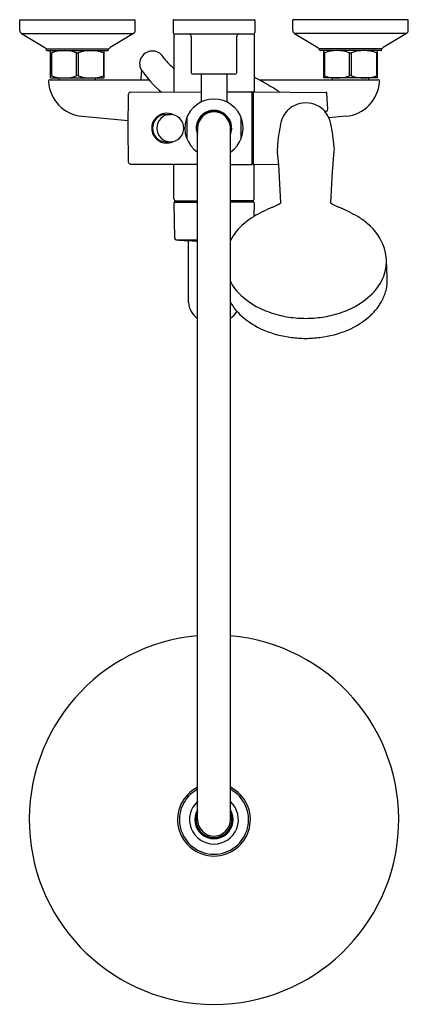
# Model space of a CAD drawing. Units: inches. Extents: x 4470.3 to 4478.7, y 141.4 to 162.7.
import ezdxf

# ---------------------------------------------------------------- set-up
doc = ezdxf.new("R2010")
doc.units = ezdxf.units.IN
doc.header["$LTSCALE"] = 0.64311
doc.header["$MEASUREMENT"] = 0
doc.layers.get('0').update_dxf_attribs({"color": 255, "linetype": 'CONTINUOUS'})
doc.layers.get('Defpoints').update_dxf_attribs({"linetype": 'CONTINUOUS'})
doc.styles.get("Standard").update_dxf_attribs({"font": 'txt', "width": 0.8})

msp = doc.modelspace()

# ---------------------------------------------------------------- linework, layer by layer
for p, q in [((4470.322, 162.687), (4472.822, 162.687)), ((4470.322, 162.454), (4470.322, 162.687)), ((4472.822, 162.454), (4472.822, 162.687)), ((4473.639, 162.667), (4473.639, 162.411)), ((4473.658, 162.687), (4475.391, 162.687)), ((4475.41, 162.667), (4475.41, 162.411)), ((4478.727, 162.687), (4476.227, 162.687)), ((4476.227, 162.454), (4476.227, 162.687)), ((4478.727, 162.454), (4478.727, 162.687)), ((4470.36, 162.387), (4470.862, 162.085)), ((4470.36, 162.387), (4472.784, 162.387)), ((4472.784, 162.387), (4472.281, 162.085)), ((4473.658, 162.377), (4473.658, 161.12)), ((4475.371, 162.372), (4473.678, 162.372)), ((4474.032, 162.332), (4474.032, 161.545)), ((4475.017, 161.545), (4475.017, 162.332)), ((4475.391, 162.377), (4475.391, 161.127)), ((4476.265, 162.387), (4476.768, 162.085)), ((4478.689, 162.387), (4476.265, 162.387)), ((4478.689, 162.387), (4478.187, 162.085)), ((4470.905, 162.028), (4470.892, 162.053)), ((4470.892, 162.053), (4472.252, 162.053)), ((4470.922, 162.017), (4472.221, 162.017)), ((4470.991, 161.427), (4470.991, 162.017)), ((4471.011, 161.972), (4471.011, 161.472)), ((4471.552, 161.472), (4471.552, 161.972)), ((4471.591, 161.472), (4471.591, 161.972)), ((4472.133, 161.972), (4472.133, 161.472)), ((4472.152, 161.427), (4472.152, 162.017)), ((4472.239, 162.028), (4472.252, 162.053)), ((4476.81, 162.028), (4476.797, 162.053)), ((4478.157, 162.053), (4476.797, 162.053)), ((4478.127, 162.017), (4476.828, 162.017)), ((4476.897, 161.427), (4476.897, 162.017)), ((4476.916, 161.972), (4476.916, 161.472)), ((4477.458, 161.472), (4477.458, 161.972)), ((4477.497, 161.472), (4477.497, 161.972)), ((4478.038, 161.972), (4478.038, 161.472)), ((4478.058, 161.427), (4478.058, 162.017)), ((4478.144, 162.028), (4478.157, 162.053)), ((4474.977, 161.505), (4474.072, 161.505)), ((4474.249, 161.505), (4474.249, 160.907)), ((4474.8, 161.505), (4474.8, 160.907)), ((4470.983, 161.387), (4473.116, 161.387)), ((4470.991, 161.427), (4472.152, 161.427)), ((4471.179, 161.387), (4471.179, 161.427)), ((4471.964, 161.387), (4471.964, 161.427)), ((4475.499, 161.387), (4478.066, 161.387)), ((4478.058, 161.427), (4476.897, 161.427)), ((4477.085, 161.387), (4477.085, 161.427)), ((4477.87, 161.387), (4477.87, 161.427)), ((4472.666, 160.34), (4472.673, 161.077)), ((4472.713, 161.116), (4474.249, 161.123)), ((4474.8, 161.125), (4475.339, 161.127)), ((4475.351, 159.565), (4475.351, 161.116)), ((4475.371, 161.116), (4475.371, 159.565)), ((4475.383, 161.127), (4476.948, 161.114)), ((4476.988, 160.749), (4476.968, 161.095)), ((4475.371, 161.023), (4475.351, 161.023)), ((4473.465, 160.635), (4473.578, 160.635)), ((4476.956, 160.708), (4476.92, 160.702)), ((4471.674, 160.598), (4472.668, 160.508)), ((4473.934, 160.559), (4473.934, 160.121)), ((4475.115, 160.121), (4475.115, 160.559)), ((4477.375, 160.598), (4477.009, 160.564)), ((4472.673, 159.603), (4472.666, 160.34)), ((4474.17, 145.379), (4474.17, 160.339)), ((4474.879, 145.379), (4474.879, 160.339)), ((4473.463, 160.045), (4473.579, 160.045)), ((4472.713, 159.564), (4474.17, 159.558)), ((4473.658, 158.809), (4473.658, 159.56)), ((4475.371, 159.658), (4475.351, 159.658)), ((4474.879, 159.555), (4475.339, 159.553)), ((4475.383, 159.553), (4475.924, 159.558)), ((4475.391, 158.809), (4475.391, 159.553)), ((4473.658, 158.723), (4473.672, 157.962)), ((4473.678, 158.769), (4474.17, 158.769)), ((4473.678, 158.769), (4473.678, 158.75)), ((4473.678, 158.75), (4474.17, 158.75)), ((4473.678, 158.742), (4474.17, 158.742)), ((4475.371, 158.769), (4474.879, 158.769)), ((4475.371, 158.75), (4474.879, 158.75)), ((4475.371, 158.742), (4474.879, 158.742)), ((4475.371, 158.769), (4475.371, 158.75)), ((4475.39, 158.722), (4475.385, 158.427)), ((4473.709, 157.923), (4474.17, 157.923)), ((4473.973, 156.571), (4473.973, 157.908))]:
    msp.add_line(p, q)
for centre, radius, start, end in [((4473.658, 162.667), 0.0197, 90, 180), ((4475.391, 162.667), 0.0197, 0, 90), ((4470.4, 162.454), 0.0787, 180, 239), ((4472.743, 162.454), 0.0787, 301, 0), ((4473.678, 162.411), 0.0394, 180, 270), ((4473.993, 162.332), 0.0394, 0, 90), ((4475.056, 162.332), 0.0394, 90, 180), ((4475.371, 162.411), 0.0394, 270, 0), ((4476.306, 162.454), 0.0787, 180, 239), ((4478.649, 162.454), 0.0787, 301, 0), ((4470.822, 162.018), 0.0787, 27, 59), ((4470.922, 162.037), 0.0197, 207, 270), ((4471, 162.008), 0.0377, 256.79, 287.1084), ((4471.281, 161.186), 0.831, 70.9961, 109.0039), ((4471.572, 162.023), 0.0549, 248.9989, 291.0011), ((4471.862, 161.186), 0.831, 70.9961, 109.0039), ((4472.144, 162.008), 0.0377, 252.8916, 283.21), ((4472.221, 162.037), 0.0197, 270, 333), ((4472.322, 162.018), 0.0787, 121, 153), ((4473.193, 161.732), 0.277, 25.2448, 207.7572), ((4476.727, 162.018), 0.0787, 27, 59), ((4476.828, 162.037), 0.0197, 207, 270), ((4476.905, 162.008), 0.0377, 256.79, 287.1084), ((4477.187, 161.186), 0.831, 70.9961, 109.0039), ((4477.477, 162.023), 0.0549, 248.9989, 291.0011), ((4477.768, 161.186), 0.831, 70.9961, 109.0039), ((4478.049, 162.008), 0.0377, 252.8916, 283.21), ((4478.127, 162.037), 0.0197, 270, 333), ((4478.227, 162.018), 0.0787, 121, 153), ((4475.46, 163.541), 2.631, 219.9902, 226.7963), ((4471.572, 161.439), 0.0387, 59.3889, 120.6111), ((4476.891, 161.174), 3.956, 173.9488, 176.9026), ((4474.999, 163.028), 2.497, 214.8038, 229.8782), ((4474.072, 161.545), 0.0394, 180, 270), ((4474.977, 161.545), 0.0394, 270, 0), ((4477.477, 161.439), 0.0387, 59.3889, 120.6111), ((4470.983, 161.348), 0.0394, 90, 183.8552), ((4471.747, 161.399), 0.805, 183.8552, 264.8182), ((4471.001, 161.449), 0.0248, 67.9563, 114.7409), ((4471.281, 162.259), 0.832, 251.0055, 288.9945), ((4471.862, 162.259), 0.832, 251.0055, 288.9945), ((4472.142, 161.449), 0.0248, 65.2591, 112.0437), ((4472.706, 156.295), 5.808, 56.2195, 62.4684), ((4476.907, 161.449), 0.0248, 67.9563, 114.7409), ((4477.187, 162.259), 0.832, 251.0055, 288.9945), ((4477.302, 161.399), 0.805, 275.1818, 356.1448), ((4477.768, 162.259), 0.832, 251.0055, 288.9945), ((4478.048, 161.449), 0.0248, 65.2591, 112.0437), ((4478.066, 161.348), 0.0394, 356.1448, 90), ((4472.713, 161.077), 0.0394, 90.25, 179.4473), ((4475.339, 161.116), 0.0118, 0, 90.25), ((4475.383, 161.116), 0.0118, 89.5, 180), ((4476.948, 161.094), 0.0197, 3.3842, 89.5), ((4474.524, 160.34), 0.63, 304.2289, 235.7711), ((4476.509, 160.339), 0.549, 90.0001, 117.4578), ((4476.509, 160.339), 0.549, 62.5422, 89.9999), ((4473.501, 160.34), 0.323, 62.2997, 297.6993), ((4473.491, 160.34), 0.297, 95.1137, 264.4611), ((4473.581, 160.34), 0.295, 90.4728, 269.5749), ((4473.577, 160.34), 0.295, 270.3362, 89.7114), ((4474.524, 160.34), 0.384, 337.3801, 202.6199), ((4474.524, 160.34), 0.368, 344.2789, 195.7211), ((4474.524, 160.34), 0.358, 351.4981, 188.5019), ((4474.524, 160.339), 0.354, 0, 180), ((4476.509, 160.339), 0.549, 117.4578, 150.8538), ((4476.509, 160.339), 0.549, 29.1462, 62.5422), ((4476.949, 160.747), 0.0394, 280, 3.3842), ((4476.58, 160.299), 0.63, 150.8538, 173.4689), ((4476.438, 160.299), 0.63, 6.5311, 29.1462), ((4479.172, 159.702), 3.286, 168.2558, 176.9834), ((4473.846, 159.702), 3.286, 3.0166, 11.7442), ((4475.963, 159.864), 0.0744, 171.7704, 212.8294), ((4457.427, 158.101), 18.554, 1.9322, 5.3278), ((4495.59, 158.101), 18.554, 174.6722, 178.0678), ((4477.054, 159.864), 0.0744, 327.1706, 8.2296), ((4472.713, 159.604), 0.0394, 180.5527, 269.75), ((4475.339, 159.565), 0.0118, 269.75, 0), ((4475.383, 159.565), 0.0118, 180, 270.5), ((4473.698, 158.809), 0.0394, 180, 270), ((4473.679, 158.721), 0.0204, 90.7739, 176.6031), ((4473.709, 158.737), 0.0125, 21.2241, 83.9227), ((4475.34, 158.737), 0.0125, 96.0773, 158.7759), ((4475.351, 158.809), 0.0394, 270, 360), ((4475.371, 158.722), 0.0197, 359, 90), ((4475.348, 159.641), 1.107, 293.8308, 304.2443), ((4477.67, 159.641), 1.107, 235.7557, 246.1692), ((4476.959, 155.745), 3.11, 111.9727, 120.4571), ((4476.059, 155.745), 3.11, 59.5429, 68.0273), ((4476.292, 156.965), 1.721, 121.9163, 130.5452), ((4476.726, 156.965), 1.721, 49.4548, 58.0837), ((4475.921, 157.366), 1.176, 129.5073, 152.4508), ((4477.096, 157.366), 1.176, 18.2814, 50.4927), ((4473.711, 157.962), 0.0394, 181, 266.0772), ((4474.524, 169.82), 11.925, 266.0772, 268.2973), ((4477.323, 157.457), 0.931, 1.6041, 17.2974), ((4477.34, 157.465), 0.915, 336.1132, 1.136), ((4467.583, 156.842), 10.69, 0.8502, 3.4418), ((4475.866, 157.547), 1.12, 208.2137, 227.9098), ((4477.152, 157.547), 1.12, 312.0902, 336.1636), ((4477.307, 157.068), 0.968, 332.5802, 347.6776), ((4477.344, 157.06), 0.93, 347.6776, 356.3486), ((4476.297, 158.025), 1.763, 227.9098, 245.2518), ((4476.721, 158.025), 1.763, 294.7482, 312.0902), ((4477.095, 157.178), 1.207, 312.1503, 332.5802), ((4474.396, 156.585), 0.423, 181.8093, 237.7374), ((4475.923, 157.178), 1.207, 210.1646, 227.8497), ((4474.653, 156.585), 0.423, 302.2626, 330.3418), ((4476.411, 158.272), 2.035, 245.2518, 257.3434), ((4476.607, 158.272), 2.035, 282.6566, 294.7482), ((4476.262, 157.553), 1.714, 227.8497, 247.2813), ((4476.529, 158.801), 2.577, 257.3434, 265.5925), ((4476.506, 158.663), 2.438, 265.8918, 270.0626), ((4476.511, 158.663), 2.438, 269.9374, 274.1082), ((4476.488, 158.801), 2.577, 274.4075, 282.6566), ((4476.755, 157.553), 1.714, 292.7187, 312.1503), ((4476.489, 158.094), 2.3, 247.2813, 262.8546), ((4476.529, 158.094), 2.3, 277.1454, 292.7187), ((4476.578, 158.995), 3.205, 263.2717, 268.7581), ((4476.439, 158.995), 3.205, 271.2419, 276.7283), ((4474.525, 145.379), 3.996, 95.0913, 84.9164), ((4474.524, 145.379), 0.787, 116.7437, 63.2563), ((4474.524, 145.379), 0.748, 118.2737, 61.7263), ((4474.524, 145.379), 0.528, 132.1939, 47.8061), ((4474.524, 145.379), 0.413, 148.9973, 31.0027), ((4474.524, 145.379), 0.389, 155.6271, 24.3729), ((4474.524, 145.379), 0.354, 180, 0)]:
    msp.add_arc(centre, radius, start, end)

# ---------------------------------------------------------------- texts
at = {"layer": 'Defpoints'}
for tag, p, s in [('MODELNUMBER', (4474.52, 162.683), 'K-31803T-4E2'), ('TRADENAME', (4474.52, 162.681), ''), ('PRODUCT', (4474.52, 162.679), 'BATH AND SHOWER FAUCET')]:
    msp.add_attdef(tag, p, s, height=0.001, dxfattribs=at)

doc.saveas('drawing.dxf')
